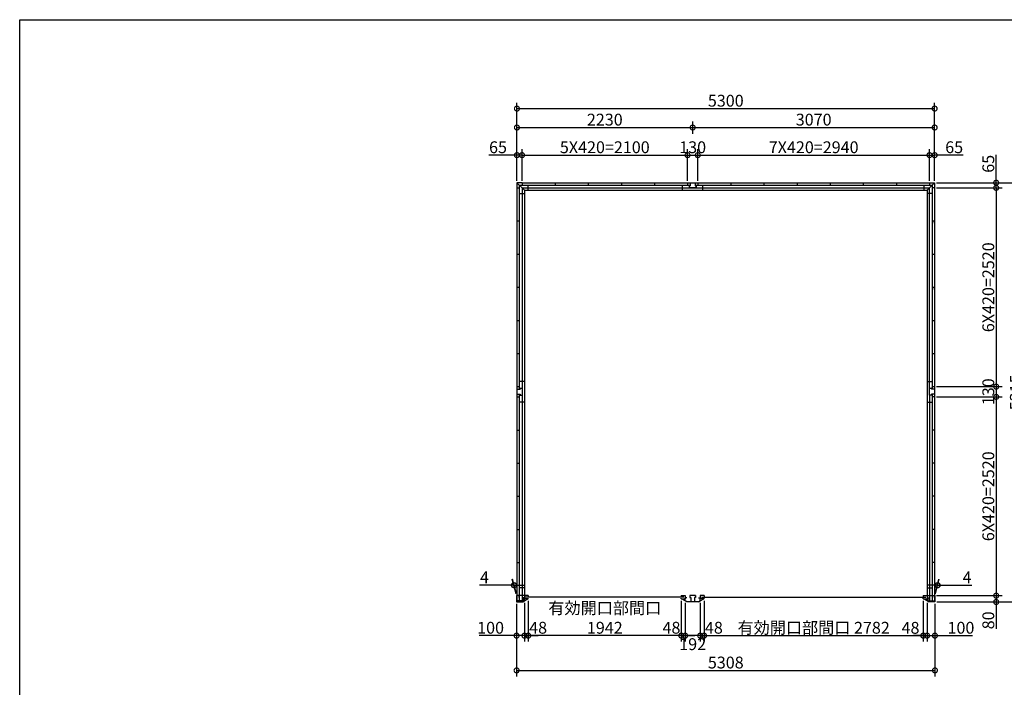
# Model space of a CAD drawing. Extents: x 225 to 20334, y 7 to 14162.
# Drawn here: x 225 to 12718, y 5698 to 14162 of the extents above; entities that cross this region are included whole.
import ezdxf

# ---------------------------------------------------------------- set-up
doc = ezdxf.new("R2010")
doc.units = 0
doc.header["$LTSCALE"] = 20
doc.header["$PDMODE"] = 3
doc.header["$PDSIZE"] = 2
doc.layers.get('0').update_dxf_attribs({"linetype": 'CONTINUOUS'})
doc.layers.get('DEFPOINTS').update_dxf_attribs({"linetype": 'CONTINUOUS'})
for name, color, linetype in [('仕様書枠', 230, 'CONTINUOUS'), ('寸法', 4, 'CONTINUOUS'), ('部品1', 7, 'CONTINUOUS')]:
    doc.layers.add(name, color=color, linetype=linetype)
doc.styles.add('STYLE1', font='isocp.shx', dxfattribs={"bigfont": 'bigfont.shx'})
doc.dimstyles.new('INABA_S50G', dxfattribs={"dimtxt": 150, "dimasz": 125, "dimexe": 75, "dimexo": 25, "dimgap": 25, "dimtad": 3, "dimdec": 1, "dimdsep": 46, "dimtxsty": 'STYLE1', "dimblk1": 'DOTSMALL', "dimblk2": 'DOTSMALL', "dimsah": 1, "dimcen": 0, "dimclrt": 7, "dimadec": 0, "dimazin": 0, "dimtfac": 1, "dimtdec": 4, "dimtix": 1, "dimtmove": 0, "dimatfit": 3, "dimldrblk": 'DOTSMALL', "dimfxl": 1, "dimtolj": 1, "dimtzin": 0, "dimarcsym": 0})

# ---------------------------------------------------------------- blocks, each defined once
blk = doc.blocks.new('_DOTSMALL')
at = {"color": 0, "linetype": 'ByBlock', "ltscale": 50, "const_width": 0.5}
blk.add_lwpolyline([(-0.0625, 0, 1), (0.0625, 0, 1)], format="xyb", close=True, dxfattribs=at)
blk = doc.blocks.new('*D1')
at = {"layer": 'DEFPOINTS', "color": 0, "ltscale": 50}
for p in [(8860, 6795), (8908, 6821), (8908, 6353)]:
    blk.add_point(p, dxfattribs=at)
at = {"layer": '寸法', "color": 0, "lineweight": -2, "ltscale": 50}
for p, q in [((8908, 6796), (8908, 6278)), ((8860, 6353), (8735, 6353)), ((8860, 6353), (8908, 6353)), ((8908, 6353), (9033, 6353))]:
    blk.add_line(p, q, dxfattribs=at)
at = {"layer": '寸法', "color": 0, "lineweight": -2, "ltscale": 50, "xscale": 125, "yscale": 125, "zscale": 125}
blk.add_blockref('_DOTSMALL', (8860, 6353), dxfattribs=at)
at = {"layer": '寸法', "color": 0, "lineweight": -2, "ltscale": 50, "xscale": 125, "yscale": 125, "zscale": 125, "rotation": 180}
blk.add_blockref('_DOTSMALL', (8908, 6353), dxfattribs=at)
at = {"layer": '寸法', "color": 7, "ltscale": 50, "insert": (9033, 6453), "char_height": 150, "attachment_point": 5, "style": 'STYLE1'}
blk.add_mtext('\\A1;48', dxfattribs=at)
blk = doc.blocks.new('*D2')
at = {"layer": 'DEFPOINTS', "color": 0, "ltscale": 50}
for p in [(11690, 6821), (11738, 6792), (11738, 6353)]:
    blk.add_point(p, dxfattribs=at)
at = {"layer": '寸法', "color": 0, "lineweight": -2, "ltscale": 50}
for p, q in [((11738, 6767), (11738, 6278)), ((11690, 6353), (11565, 6353)), ((11690, 6353), (11738, 6353)), ((11738, 6353), (11863, 6353))]:
    blk.add_line(p, q, dxfattribs=at)
at = {"layer": '寸法', "color": 0, "lineweight": -2, "ltscale": 50, "xscale": 125, "yscale": 125, "zscale": 125}
blk.add_blockref('_DOTSMALL', (11690, 6353), dxfattribs=at)
at = {"layer": '寸法', "color": 0, "lineweight": -2, "ltscale": 50, "xscale": 125, "yscale": 125, "zscale": 125, "rotation": 180}
blk.add_blockref('_DOTSMALL', (11738, 6353), dxfattribs=at)
at = {"layer": '寸法', "color": 7, "ltscale": 50, "insert": (11528, 6452), "char_height": 150, "attachment_point": 5, "style": 'STYLE1'}
blk.add_mtext('\\A1;48', dxfattribs=at)
blk = doc.blocks.new('*D3')
at = {"layer": 'DEFPOINTS', "color": 0, "ltscale": 50}
for p in [(8908, 6821), (11690, 6821), (11690, 6353)]:
    blk.add_point(p, dxfattribs=at)
at = {"layer": '寸法', "color": 0, "lineweight": -2, "ltscale": 50}
for p, q in [((8908, 6796), (8908, 6278)), ((11690, 6796), (11690, 6278)), ((8908, 6353), (11690, 6353))]:
    blk.add_line(p, q, dxfattribs=at)
at = {"layer": '寸法', "color": 0, "lineweight": -2, "ltscale": 50, "xscale": 125, "yscale": 125, "zscale": 125, "rotation": 180}
blk.add_blockref('_DOTSMALL', (8908, 6353), dxfattribs=at)
at = {"layer": '寸法', "color": 0, "lineweight": -2, "ltscale": 50, "xscale": 125, "yscale": 125, "zscale": 125}
blk.add_blockref('_DOTSMALL', (11690, 6353), dxfattribs=at)
at = {"layer": '寸法', "color": 7, "ltscale": 50, "insert": (10299, 6453), "char_height": 150, "attachment_point": 5, "style": 'STYLE1'}
blk.add_mtext('\\A1;有効開口部間口 2782', dxfattribs=at)
blk = doc.blocks.new('*D4')
at = {"layer": 'DEFPOINTS', "color": 0, "ltscale": 50}
for p in [(11834, 9380), (11838, 6860), (12615, 6860)]:
    blk.add_point(p, dxfattribs=at)
at = {"layer": '寸法', "color": 0, "lineweight": -2, "ltscale": 50}
for p, q in [((12615, 9380), (12615, 6860)), ((11863, 6860), (12690, 6860))]:
    blk.add_line(p, q, dxfattribs=at)
at = {"layer": '寸法', "color": 0, "lineweight": -2, "ltscale": 50, "xscale": 125, "yscale": 125, "zscale": 125}
for p, rotation in [((12615, 9380), 90), ((12615, 6860), 270)]:
    blk.add_blockref('_DOTSMALL', p, dxfattribs=dict(at, rotation=rotation))
at = {"layer": '寸法', "color": 7, "ltscale": 50, "insert": (12515, 8120), "char_height": 150, "attachment_point": 5, "rotation": 90, "style": 'STYLE1'}
blk.add_mtext('\\A1;6X420=2520', dxfattribs=at)
blk = doc.blocks.new('*D5')
at = {"layer": 'DEFPOINTS', "color": 0, "ltscale": 50}
for p in [(11738, 6792), (11838, 6780), (11838, 6353)]:
    blk.add_point(p, dxfattribs=at)
at = {"layer": '寸法', "color": 0, "lineweight": -2, "ltscale": 50}
for p, q in [((11738, 6767), (11738, 6278)), ((11838, 6755), (11838, 6278)), ((11738, 6353), (11838, 6353)), ((11838, 6353), (12313, 6353))]:
    blk.add_line(p, q, dxfattribs=at)
at = {"layer": '寸法', "color": 0, "lineweight": -2, "ltscale": 50, "xscale": 125, "yscale": 125, "zscale": 125, "rotation": 180}
blk.add_blockref('_DOTSMALL', (11738, 6353), dxfattribs=at)
at = {"layer": '寸法', "color": 0, "lineweight": -2, "ltscale": 50, "xscale": 125, "yscale": 125, "zscale": 125}
blk.add_blockref('_DOTSMALL', (11838, 6353), dxfattribs=at)
at = {"layer": '寸法', "color": 7, "ltscale": 50, "insert": (12168, 6453), "char_height": 150, "attachment_point": 5, "style": 'STYLE1'}
blk.add_mtext('\\A1;100', dxfattribs=at)
blk = doc.blocks.new('*D6')
at = {"layer": 'DEFPOINTS', "color": 0, "ltscale": 50}
for p in [(11834, 6860), (11838, 6780), (12615, 6780)]:
    blk.add_point(p, dxfattribs=at)
at = {"layer": '寸法', "color": 0, "lineweight": -2, "ltscale": 50}
for p, q in [((11859, 6860), (12690, 6860)), ((11863, 6780), (12690, 6780)), ((12615, 6860), (12615, 6780)), ((12615, 6780), (12615, 6440))]:
    blk.add_line(p, q, dxfattribs=at)
at = {"layer": '寸法', "color": 0, "lineweight": -2, "ltscale": 50, "xscale": 125, "yscale": 125, "zscale": 125}
for p, rotation in [((12615, 6860), 90), ((12615, 6780), 270)]:
    blk.add_blockref('_DOTSMALL', p, dxfattribs=dict(at, rotation=rotation))
at = {"layer": '寸法', "color": 7, "ltscale": 50, "insert": (12515, 6547), "char_height": 150, "attachment_point": 5, "rotation": 90, "style": 'STYLE1'}
blk.add_mtext('\\A1;80', dxfattribs=at)
blk = doc.blocks.new('*D7')
at = {"layer": 'DEFPOINTS', "color": 0, "ltscale": 50}
for p in [(11834, 9510), (11834, 9380), (12615, 9380)]:
    blk.add_point(p, dxfattribs=at)
at = {"layer": '寸法', "color": 0, "lineweight": -2, "ltscale": 50}
for p, q in [((12615, 9510), (12615, 9380)), ((11859, 9380), (12690, 9380))]:
    blk.add_line(p, q, dxfattribs=at)
at = {"layer": '寸法', "color": 0, "lineweight": -2, "ltscale": 50, "xscale": 125, "yscale": 125, "zscale": 125}
for p, rotation in [((12615, 9510), 90), ((12615, 9380), 270)]:
    blk.add_blockref('_DOTSMALL', p, dxfattribs=dict(at, rotation=rotation))
at = {"layer": '寸法', "color": 7, "ltscale": 50, "insert": (12515, 9445), "char_height": 150, "attachment_point": 5, "rotation": 90, "style": 'STYLE1'}
blk.add_mtext('\\A1;130', dxfattribs=at)
blk = doc.blocks.new('*D8')
at = {"layer": 'DEFPOINTS', "color": 0, "ltscale": 50}
for p in [(11834, 12030), (11834, 9510), (12615, 9510)]:
    blk.add_point(p, dxfattribs=at)
at = {"layer": '寸法', "color": 0, "lineweight": -2, "ltscale": 50}
for p, q in [((12615, 12030), (12615, 9510)), ((11859, 9510), (12690, 9510))]:
    blk.add_line(p, q, dxfattribs=at)
at = {"layer": '寸法', "color": 0, "lineweight": -2, "ltscale": 50, "xscale": 125, "yscale": 125, "zscale": 125}
for p, rotation in [((12615, 12030), 90), ((12615, 9510), 270)]:
    blk.add_blockref('_DOTSMALL', p, dxfattribs=dict(at, rotation=rotation))
at = {"layer": '寸法', "color": 7, "ltscale": 50, "insert": (12515, 10770), "char_height": 150, "attachment_point": 5, "rotation": 90, "style": 'STYLE1'}
blk.add_mtext('\\A1;6X420=2520', dxfattribs=at)
blk = doc.blocks.new('*D9')
at = {"layer": 'DEFPOINTS', "color": 0, "ltscale": 50}
for p in [(11834, 12095), (11834, 12030), (12615, 12030)]:
    blk.add_point(p, dxfattribs=at)
at = {"layer": '寸法', "color": 0, "lineweight": -2, "ltscale": 50}
for p, q in [((12615, 12095), (12615, 12450)), ((11859, 12095), (12690, 12095)), ((11859, 12030), (12690, 12030)), ((12615, 12030), (12615, 12095))]:
    blk.add_line(p, q, dxfattribs=at)
at = {"layer": '寸法', "color": 0, "lineweight": -2, "ltscale": 50, "xscale": 125, "yscale": 125, "zscale": 125}
for p, rotation in [((12615, 12095), 90), ((12615, 12030), 270)]:
    blk.add_blockref('_DOTSMALL', p, dxfattribs=dict(at, rotation=rotation))
at = {"layer": '寸法', "color": 7, "ltscale": 50, "insert": (12515, 12335), "char_height": 150, "attachment_point": 5, "rotation": 90, "style": 'STYLE1'}
blk.add_mtext('\\A1;65', dxfattribs=at)
blk = doc.blocks.new('*D10')
at = {"layer": 'DEFPOINTS', "color": 0, "ltscale": 50}
for p in [(11834, 12095), (11838, 6780), (12965, 6780)]:
    blk.add_point(p, dxfattribs=at)
at = {"layer": '寸法', "color": 0, "lineweight": -2, "ltscale": 50}
for p, q in [((11859, 12095), (13040, 12095)), ((12965, 12095), (12965, 6780)), ((11863, 6780), (13040, 6780))]:
    blk.add_line(p, q, dxfattribs=at)
at = {"layer": '寸法', "color": 0, "lineweight": -2, "ltscale": 50, "xscale": 125, "yscale": 125, "zscale": 125}
for p, rotation in [((12965, 12095), 90), ((12965, 6780), 270)]:
    blk.add_blockref('_DOTSMALL', p, dxfattribs=dict(at, rotation=rotation))
at = {"layer": '寸法', "color": 7, "ltscale": 50, "insert": (12865, 9437), "char_height": 150, "attachment_point": 5, "rotation": 90, "style": 'STYLE1'}
blk.add_mtext('\\A1;5315', dxfattribs=at)
blk = doc.blocks.new('*D11')
at = {"layer": 'DEFPOINTS', "color": 0, "ltscale": 50}
for p in [(6530, 6780), (6630, 6792), (6630, 6353)]:
    blk.add_point(p, dxfattribs=at)
at = {"layer": '寸法', "color": 0, "lineweight": -2, "ltscale": 50}
for p, q in [((6530, 6755), (6530, 6278)), ((6630, 6767), (6630, 6278)), ((6530, 6353), (6055, 6353)), ((6630, 6353), (6530, 6353))]:
    blk.add_line(p, q, dxfattribs=at)
at = {"layer": '寸法', "color": 0, "lineweight": -2, "ltscale": 50, "xscale": 125, "yscale": 125, "zscale": 125, "rotation": 180}
blk.add_blockref('_DOTSMALL', (6530, 6353), dxfattribs=at)
at = {"layer": '寸法', "color": 0, "lineweight": -2, "ltscale": 50, "xscale": 125, "yscale": 125, "zscale": 125}
blk.add_blockref('_DOTSMALL', (6630, 6353), dxfattribs=at)
at = {"layer": '寸法', "color": 7, "ltscale": 50, "insert": (6200, 6453), "char_height": 150, "attachment_point": 5, "style": 'STYLE1'}
blk.add_mtext('\\A1;100', dxfattribs=at)
blk = doc.blocks.new('*D12')
at = {"layer": 'DEFPOINTS', "color": 0, "ltscale": 50}
for p in [(6530, 6780), (11838, 6780), (11838, 5912)]:
    blk.add_point(p, dxfattribs=at)
at = {"layer": '寸法', "color": 0, "lineweight": -2, "ltscale": 50}
for p, q in [((6530, 6755), (6530, 5837)), ((11838, 6755), (11838, 5837)), ((6530, 5912), (11838, 5912))]:
    blk.add_line(p, q, dxfattribs=at)
at = {"layer": '寸法', "color": 0, "lineweight": -2, "ltscale": 50, "xscale": 125, "yscale": 125, "zscale": 125, "rotation": 180}
blk.add_blockref('_DOTSMALL', (6530, 5912), dxfattribs=at)
at = {"layer": '寸法', "color": 0, "lineweight": -2, "ltscale": 50, "xscale": 125, "yscale": 125, "zscale": 125}
blk.add_blockref('_DOTSMALL', (11838, 5912), dxfattribs=at)
at = {"layer": '寸法', "color": 7, "ltscale": 50, "insert": (9184, 6012), "char_height": 150, "attachment_point": 5, "style": 'STYLE1'}
blk.add_mtext('\\A1;5308', dxfattribs=at)
blk = doc.blocks.new('*D13')
at = {"layer": 'DEFPOINTS', "color": 0, "ltscale": 50}
for p in [(11834, 13035), (6534, 12520), (11834, 12520)]:
    blk.add_point(p, dxfattribs=at)
at = {"layer": '寸法', "color": 0, "lineweight": -2, "ltscale": 50}
for p, q in [((6534, 12545), (6534, 13110)), ((6534, 13035), (11834, 13035)), ((11834, 12545), (11834, 13110))]:
    blk.add_line(p, q, dxfattribs=at)
at = {"layer": '寸法', "color": 0, "lineweight": -2, "ltscale": 50, "xscale": 125, "yscale": 125, "zscale": 125, "rotation": 180}
blk.add_blockref('_DOTSMALL', (6534, 13035), dxfattribs=at)
at = {"layer": '寸法', "color": 0, "lineweight": -2, "ltscale": 50, "xscale": 125, "yscale": 125, "zscale": 125}
blk.add_blockref('_DOTSMALL', (11834, 13035), dxfattribs=at)
at = {"layer": '寸法', "color": 7, "ltscale": 50, "insert": (9184, 13135), "char_height": 150, "attachment_point": 5, "style": 'STYLE1'}
blk.add_mtext('\\A1;5300', dxfattribs=at)
blk = doc.blocks.new('*D14')
at = {"layer": 'DEFPOINTS', "color": 0, "ltscale": 50}
for p in [(11769, 12445), (8829, 12095), (11769, 12095)]:
    blk.add_point(p, dxfattribs=at)
at = {"layer": '寸法', "color": 0, "lineweight": -2, "ltscale": 50}
for p, q in [((11769, 12120), (11769, 12520)), ((8829, 12445), (11769, 12445))]:
    blk.add_line(p, q, dxfattribs=at)
at = {"layer": '寸法', "color": 0, "lineweight": -2, "ltscale": 50, "xscale": 125, "yscale": 125, "zscale": 125, "rotation": 180}
blk.add_blockref('_DOTSMALL', (8829, 12445), dxfattribs=at)
at = {"layer": '寸法', "color": 0, "lineweight": -2, "ltscale": 50, "xscale": 125, "yscale": 125, "zscale": 125}
blk.add_blockref('_DOTSMALL', (11769, 12445), dxfattribs=at)
at = {"layer": '寸法', "color": 7, "ltscale": 50, "insert": (10299, 12545), "char_height": 150, "attachment_point": 5, "style": 'STYLE1'}
blk.add_mtext('\\A1;7X420=2940', dxfattribs=at)
blk = doc.blocks.new('*D15')
at = {"layer": 'DEFPOINTS', "color": 0, "ltscale": 50}
for p in [(11834, 12795), (8764, 12690), (11834, 12095)]:
    blk.add_point(p, dxfattribs=at)
at = {"layer": '寸法', "color": 0, "lineweight": -2, "ltscale": 50}
for p, q in [((8764, 12715), (8764, 12870)), ((11834, 12120), (11834, 12870)), ((8764, 12795), (11834, 12795))]:
    blk.add_line(p, q, dxfattribs=at)
at = {"layer": '寸法', "color": 0, "lineweight": -2, "ltscale": 50, "xscale": 125, "yscale": 125, "zscale": 125, "rotation": 180}
blk.add_blockref('_DOTSMALL', (8764, 12795), dxfattribs=at)
at = {"layer": '寸法', "color": 0, "lineweight": -2, "ltscale": 50, "xscale": 125, "yscale": 125, "zscale": 125}
blk.add_blockref('_DOTSMALL', (11834, 12795), dxfattribs=at)
at = {"layer": '寸法', "color": 7, "ltscale": 50, "insert": (10299, 12895), "char_height": 150, "attachment_point": 5, "style": 'STYLE1'}
blk.add_mtext('\\A1;3070', dxfattribs=at)
blk = doc.blocks.new('*D16')
at = {"layer": 'DEFPOINTS', "color": 0, "ltscale": 50}
for p in [(6599, 12445), (6534, 12095), (6599, 12095)]:
    blk.add_point(p, dxfattribs=at)
at = {"layer": '寸法', "color": 0, "lineweight": -2, "ltscale": 50}
for p, q in [((6534, 12120), (6534, 12520)), ((6599, 12120), (6599, 12520)), ((6534, 12445), (6179, 12445)), ((6599, 12445), (6534, 12445))]:
    blk.add_line(p, q, dxfattribs=at)
at = {"layer": '寸法', "color": 0, "lineweight": -2, "ltscale": 50, "xscale": 125, "yscale": 125, "zscale": 125, "rotation": 180}
blk.add_blockref('_DOTSMALL', (6534, 12445), dxfattribs=at)
at = {"layer": '寸法', "color": 0, "lineweight": -2, "ltscale": 50, "xscale": 125, "yscale": 125, "zscale": 125}
blk.add_blockref('_DOTSMALL', (6599, 12445), dxfattribs=at)
at = {"layer": '寸法', "color": 7, "ltscale": 50, "insert": (6294, 12545), "char_height": 150, "attachment_point": 5, "style": 'STYLE1'}
blk.add_mtext('\\A1;65', dxfattribs=at)
blk = doc.blocks.new('*D17')
at = {"layer": 'DEFPOINTS', "color": 0, "ltscale": 50}
for p in [(11834, 12445), (11769, 12095), (11834, 12095)]:
    blk.add_point(p, dxfattribs=at)
at = {"layer": '寸法', "color": 0, "lineweight": -2, "ltscale": 50}
for p, q in [((11834, 12120), (11834, 12520)), ((11769, 12445), (11834, 12445)), ((12197, 12445), (11834, 12445))]:
    blk.add_line(p, q, dxfattribs=at)
at = {"layer": '寸法', "color": 0, "lineweight": -2, "ltscale": 50, "xscale": 125, "yscale": 125, "zscale": 125, "rotation": 180}
blk.add_blockref('_DOTSMALL', (11769, 12445), dxfattribs=at)
at = {"layer": '寸法', "color": 0, "lineweight": -2, "ltscale": 50, "xscale": 125, "yscale": 125, "zscale": 125}
blk.add_blockref('_DOTSMALL', (11834, 12445), dxfattribs=at)
at = {"layer": '寸法', "color": 7, "ltscale": 50, "insert": (12082, 12545), "char_height": 150, "attachment_point": 5, "style": 'STYLE1'}
blk.add_mtext('\\A1;65', dxfattribs=at)
blk = doc.blocks.new('*D18')
at = {"layer": 'DEFPOINTS', "color": 0, "ltscale": 50}
for p in [(11873, 6992), (11834, 6860), (11838, 6860)]:
    blk.add_point(p, dxfattribs=at)
at = {"layer": '寸法', "color": 0, "lineweight": -2, "ltscale": 50}
for p, q in [((11841, 6885), (11889, 7067)), ((11845, 6885), (11893, 7067)), ((11869, 6992), (11744, 6992)), ((11869, 6992), (11873, 6992)), ((11873, 6992), (12308, 6992))]:
    blk.add_line(p, q, dxfattribs=at)
at = {"layer": '寸法', "color": 0, "lineweight": -2, "ltscale": 50, "xscale": 125, "yscale": 125, "zscale": 125}
blk.add_blockref('_DOTSMALL', (11869, 6992), dxfattribs=at)
at = {"layer": '寸法', "color": 0, "lineweight": -2, "ltscale": 50, "xscale": 125, "yscale": 125, "zscale": 125, "rotation": 180}
blk.add_blockref('_DOTSMALL', (11873, 6992), dxfattribs=at)
at = {"layer": '寸法', "color": 7, "ltscale": 50, "insert": (12246, 7092), "char_height": 150, "attachment_point": 5, "style": 'STYLE1'}
blk.add_mtext('\\A1;4', dxfattribs=at)
blk = doc.blocks.new('*D19')
at = {"layer": 'DEFPOINTS', "color": 0, "ltscale": 50}
for p in [(6495, 6992), (6530, 6860), (6534, 6860)]:
    blk.add_point(p, dxfattribs=at)
at = {"layer": '寸法', "color": 0, "lineweight": -2, "ltscale": 50}
for p, q in [((6523, 6885), (6475, 7067)), ((6527, 6885), (6479, 7067)), ((6495, 6992), (6060, 6992)), ((6499, 6992), (6495, 6992)), ((6499, 6992), (6624, 6992))]:
    blk.add_line(p, q, dxfattribs=at)
at = {"layer": '寸法', "color": 0, "lineweight": -2, "ltscale": 50, "xscale": 125, "yscale": 125, "zscale": 125}
blk.add_blockref('_DOTSMALL', (6495, 6992), dxfattribs=at)
at = {"layer": '寸法', "color": 0, "lineweight": -2, "ltscale": 50, "xscale": 125, "yscale": 125, "zscale": 125, "rotation": 180}
blk.add_blockref('_DOTSMALL', (6499, 6992), dxfattribs=at)
at = {"layer": '寸法', "color": 7, "ltscale": 50, "insert": (6122, 7092), "char_height": 150, "attachment_point": 5, "style": 'STYLE1'}
blk.add_mtext('\\A1;4', dxfattribs=at)
blk = doc.blocks.new('*D26')
at = {"layer": 'DEFPOINTS', "color": 0, "ltscale": 50}
for p in [(8699, 12445), (6599, 12095), (8699, 12095)]:
    blk.add_point(p, dxfattribs=at)
at = {"layer": '寸法', "color": 0, "lineweight": -2, "ltscale": 50}
for p, q in [((8699, 12120), (8699, 12520)), ((6599, 12445), (8699, 12445))]:
    blk.add_line(p, q, dxfattribs=at)
at = {"layer": '寸法', "color": 0, "lineweight": -2, "ltscale": 50, "xscale": 125, "yscale": 125, "zscale": 125, "rotation": 180}
blk.add_blockref('_DOTSMALL', (6599, 12445), dxfattribs=at)
at = {"layer": '寸法', "color": 0, "lineweight": -2, "ltscale": 50, "xscale": 125, "yscale": 125, "zscale": 125}
blk.add_blockref('_DOTSMALL', (8699, 12445), dxfattribs=at)
at = {"layer": '寸法', "color": 7, "ltscale": 50, "insert": (7649, 12545), "char_height": 150, "attachment_point": 5, "style": 'STYLE1'}
blk.add_mtext('\\A1;5X420=2100', dxfattribs=at)
blk = doc.blocks.new('*D27')
at = {"layer": 'DEFPOINTS', "color": 0, "ltscale": 50}
for p in [(8764, 12795), (8764, 12690), (6534, 12095)]:
    blk.add_point(p, dxfattribs=at)
at = {"layer": '寸法', "color": 0, "lineweight": -2, "ltscale": 50}
for p, q in [((6534, 12120), (6534, 12870)), ((8764, 12715), (8764, 12870)), ((6534, 12795), (8764, 12795))]:
    blk.add_line(p, q, dxfattribs=at)
at = {"layer": '寸法', "color": 0, "lineweight": -2, "ltscale": 50, "xscale": 125, "yscale": 125, "zscale": 125, "rotation": 180}
blk.add_blockref('_DOTSMALL', (6534, 12795), dxfattribs=at)
at = {"layer": '寸法', "color": 0, "lineweight": -2, "ltscale": 50, "xscale": 125, "yscale": 125, "zscale": 125}
blk.add_blockref('_DOTSMALL', (8764, 12795), dxfattribs=at)
at = {"layer": '寸法', "color": 7, "ltscale": 50, "insert": (7649, 12895), "char_height": 150, "attachment_point": 5, "style": 'STYLE1'}
blk.add_mtext('\\A1;2230', dxfattribs=at)
blk = doc.blocks.new('*D25')
at = {"layer": 'DEFPOINTS', "color": 0, "ltscale": 50}
for p in [(8829, 12445), (8699, 12095), (8829, 12095)]:
    blk.add_point(p, dxfattribs=at)
at = {"layer": '寸法', "color": 0, "lineweight": -2, "ltscale": 50}
for p, q in [((8699, 12120), (8699, 12520)), ((8829, 12120), (8829, 12520)), ((8699, 12445), (8829, 12445))]:
    blk.add_line(p, q, dxfattribs=at)
at = {"layer": '寸法', "color": 0, "lineweight": -2, "ltscale": 50, "xscale": 125, "yscale": 125, "zscale": 125, "rotation": 180}
blk.add_blockref('_DOTSMALL', (8699, 12445), dxfattribs=at)
at = {"layer": '寸法', "color": 0, "lineweight": -2, "ltscale": 50, "xscale": 125, "yscale": 125, "zscale": 125}
blk.add_blockref('_DOTSMALL', (8829, 12445), dxfattribs=at)
at = {"layer": '寸法', "color": 7, "ltscale": 50, "insert": (8764, 12545), "char_height": 150, "attachment_point": 5, "style": 'STYLE1'}
blk.add_mtext('\\A1;130', dxfattribs=at)
blk = doc.blocks.new('*D28')
at = {"layer": 'DEFPOINTS', "color": 0, "ltscale": 50}
for p in [(6630, 6795), (6678, 6821), (6678, 6353)]:
    blk.add_point(p, dxfattribs=at)
at = {"layer": '寸法', "color": 0, "lineweight": -2, "ltscale": 50}
for p, q in [((6678, 6796), (6678, 6278)), ((6630, 6353), (6505, 6353)), ((6630, 6353), (6678, 6353)), ((6678, 6353), (6803, 6353))]:
    blk.add_line(p, q, dxfattribs=at)
at = {"layer": '寸法', "color": 0, "lineweight": -2, "ltscale": 50, "xscale": 125, "yscale": 125, "zscale": 125}
blk.add_blockref('_DOTSMALL', (6630, 6353), dxfattribs=at)
at = {"layer": '寸法', "color": 0, "lineweight": -2, "ltscale": 50, "xscale": 125, "yscale": 125, "zscale": 125, "rotation": 180}
blk.add_blockref('_DOTSMALL', (6678, 6353), dxfattribs=at)
at = {"layer": '寸法', "color": 7, "ltscale": 50, "insert": (6803, 6453), "char_height": 150, "attachment_point": 5, "style": 'STYLE1'}
blk.add_mtext('\\A1;48', dxfattribs=at)
blk = doc.blocks.new('*D31')
at = {"layer": 'DEFPOINTS', "color": 0, "ltscale": 50}
for p in [(8668, 6792), (8860, 6792), (8668, 6353)]:
    blk.add_point(p, dxfattribs=at)
at = {"layer": '寸法', "color": 0, "lineweight": -2, "ltscale": 50}
for p, q in [((8668, 6767), (8668, 6278)), ((8860, 6767), (8860, 6278)), ((8860, 6353), (8668, 6353))]:
    blk.add_line(p, q, dxfattribs=at)
at = {"layer": '寸法', "color": 0, "lineweight": -2, "ltscale": 50, "xscale": 125, "yscale": 125, "zscale": 125, "rotation": 180}
blk.add_blockref('_DOTSMALL', (8668, 6353), dxfattribs=at)
at = {"layer": '寸法', "color": 0, "lineweight": -2, "ltscale": 50, "xscale": 125, "yscale": 125, "zscale": 125}
blk.add_blockref('_DOTSMALL', (8860, 6353), dxfattribs=at)
at = {"layer": '寸法', "color": 7, "ltscale": 50, "insert": (8764, 6245), "char_height": 150, "attachment_point": 5, "style": 'STYLE1'}
blk.add_mtext('\\A1;192', dxfattribs=at)
blk = doc.blocks.new('*D30')
at = {"layer": 'DEFPOINTS', "color": 0, "ltscale": 50}
for p in [(8620, 6821), (8668, 6792), (8620, 6353)]:
    blk.add_point(p, dxfattribs=at)
at = {"layer": '寸法', "color": 0, "lineweight": -2, "ltscale": 50}
for p, q in [((8620, 6796), (8620, 6278)), ((8620, 6353), (8495, 6353)), ((8668, 6353), (8620, 6353)), ((8668, 6353), (8793, 6353))]:
    blk.add_line(p, q, dxfattribs=at)
at = {"layer": '寸法', "color": 0, "lineweight": -2, "ltscale": 50, "xscale": 125, "yscale": 125, "zscale": 125}
blk.add_blockref('_DOTSMALL', (8620, 6353), dxfattribs=at)
at = {"layer": '寸法', "color": 0, "lineweight": -2, "ltscale": 50, "xscale": 125, "yscale": 125, "zscale": 125, "rotation": 180}
blk.add_blockref('_DOTSMALL', (8668, 6353), dxfattribs=at)
at = {"layer": '寸法', "color": 7, "ltscale": 50, "insert": (8495, 6453), "char_height": 150, "attachment_point": 5, "style": 'STYLE1'}
blk.add_mtext('\\A1;48', dxfattribs=at)
blk = doc.blocks.new('*D29')
at = {"layer": 'DEFPOINTS', "color": 0, "ltscale": 50}
for p in [(6678, 6821), (8620, 6821), (6678, 6353)]:
    blk.add_point(p, dxfattribs=at)
at = {"layer": '寸法', "color": 0, "lineweight": -2, "ltscale": 50}
for p, q in [((6678, 6796), (6678, 6278)), ((8620, 6796), (8620, 6278)), ((8620, 6353), (6678, 6353))]:
    blk.add_line(p, q, dxfattribs=at)
at = {"layer": '寸法', "color": 0, "lineweight": -2, "ltscale": 50, "xscale": 125, "yscale": 125, "zscale": 125, "rotation": 180}
blk.add_blockref('_DOTSMALL', (6678, 6353), dxfattribs=at)
at = {"layer": '寸法', "color": 0, "lineweight": -2, "ltscale": 50, "xscale": 125, "yscale": 125, "zscale": 125}
blk.add_blockref('_DOTSMALL', (8620, 6353), dxfattribs=at)
at = {"layer": '寸法', "color": 7, "ltscale": 50, "insert": (7649, 6578), "char_height": 150, "attachment_point": 5, "style": 'STYLE1'}
blk.add_mtext('\\A1;有効開口部間口\\P1942', dxfattribs=at)

msp = doc.modelspace()

# ---------------------------------------------------------------- linework, layer by layer
at = {"layer": '仕様書枠', "ltscale": 50}
for p, q in [((225, 14162), (20334, 14162)), ((225, 280), (225, 14162))]:
    msp.add_line(p, q, dxfattribs=at)
at = {"layer": '部品1', "ltscale": 50}
for p, q in [((6534, 12095), (6534, 12030)), ((6599, 12095), (6534, 12095)), ((6534, 12095), (6629, 12000)), ((6534, 12030), (6534, 9510)), ((6534, 12030), (6563.5, 12030)), ((6534, 12030), (6563.5, 12030)), ((6563.5, 12065.5), (6563.5, 9477)), ((6563.5, 12065.5), (8732, 12065.5)), ((6599, 12095), (6599, 12065.5)), ((6599, 12095), (11769, 12095)), ((6599, 12030), (6599, 9490)), ((6599, 12030), (6599, 9490)), ((6599, 12030), (11769, 12030)), ((6629, 12000), (6629, 6833.5)), ((6629, 12000), (11739, 12000)), ((6670.5, 12065.5), (6670.5, 12000)), ((7019, 12095), (7019, 12065.5)), ((7439, 12095), (7439, 12065.5)), ((7859, 12095), (7859, 12065.5)), ((8279, 12095), (8279, 12065.5)), ((8634, 12000), (8634, 12065.5)), ((8699, 12095), (8699, 12065.5)), ((8719, 12065.5), (8719, 12055)), ((8719, 12055), (8732, 12055)), ((8719, 12055), (8719, 12030)), ((8809, 12030), (8719, 12030)), ((8732, 12095), (8732, 12055)), ((8796, 12095), (8796, 12055)), ((8796, 12065.5), (11804.5, 12065.5)), ((8796, 12055), (8809, 12055)), ((8809, 12065.5), (8809, 12055)), ((8809, 12055), (8809, 12030)), ((8829, 12095), (8829, 12065.5)), ((8894, 12000), (8894, 12065.5)), ((9249, 12095), (9249, 12065.5)), ((9669, 12095), (9669, 12065.5)), ((10089, 12095), (10089, 12065.5)), ((10509, 12095), (10509, 12065.5)), ((10929, 12095), (10929, 12065.5)), ((11349, 12095), (11349, 12065.5)), ((11697.5, 12065.5), (11697.5, 12000)), ((11834, 12095), (11739, 12000)), ((11739, 12000), (11739, 6833.5)), ((11769, 12095), (11834, 12095)), ((11769, 12095), (11769, 12065.5)), ((11769, 9490), (11769, 12030)), ((11804.5, 12065.5), (11804.5, 9477)), ((11834, 12030), (11804.5, 12030)), ((11834, 12030), (11804.5, 12030)), ((11834, 12095), (11834, 12030)), ((11834, 12030), (11834, 9510)), ((6563.5, 11958.5), (6629, 11958.5)), ((11804.5, 11958.5), (11739, 11958.5)), ((6534, 11610), (6563.5, 11610)), ((6534, 11610), (6563.5, 11610)), ((11804.5, 11610), (11834, 11610)), ((11834, 11583), (11834, 11610)), ((6534, 11190), (6563.5, 11190)), ((11804.5, 11190), (11834, 11190)), ((6534, 10770), (6563.5, 10770)), ((6534, 10770), (6563.5, 10770)), ((11804.5, 10770), (11834, 10770)), ((11834, 10743), (11834, 10770)), ((6534, 10350), (6563.5, 10350)), ((11804.5, 10350), (11834, 10350)), ((6534, 9930), (6563.5, 9930)), ((11804.5, 9930), (11834, 9930)), ((6534, 9510), (6563.5, 9510)), ((6534, 9510), (6534, 9380)), ((6629, 9575), (6563.5, 9575)), ((11739, 9575), (11804.5, 9575)), ((11804.5, 9510), (11834, 9510)), ((11834, 9510), (11834, 9380)), ((6534, 9477), (6574, 9477)), ((6534, 9413), (6574, 9413)), ((6534, 9380), (6563.5, 9380)), ((6534, 9380), (6534, 6795.5)), ((6563.5, 9490), (6574, 9490)), ((6563.5, 9413), (6563.5, 6795.5)), ((6563.5, 9400), (6574, 9400)), ((6574, 9490), (6599, 9490)), ((6574, 9490), (6574, 9477)), ((6574, 9413), (6574, 9400)), ((6574, 9400), (6599, 9400)), ((6599, 9490), (6599, 9400)), ((6599, 9400), (6599, 6860)), ((6599, 9400), (6599, 6795.5)), ((11769, 9490), (11794, 9490)), ((11769, 9400), (11769, 9490)), ((11769, 9400), (11769, 8975)), ((11769, 9400), (11769, 8975)), ((11794, 9400), (11769, 9400)), ((11769, 9400), (11769, 6860)), ((11769, 9400), (11769, 6795.5)), ((11794, 9490), (11794, 9477)), ((11804.5, 9490), (11794, 9490)), ((11834, 9477), (11794, 9477)), ((11794, 9413), (11794, 9400)), ((11834, 9413), (11794, 9413)), ((11804.5, 9400), (11794, 9400)), ((11804.5, 9413), (11804.5, 6795.5)), ((11834, 9380), (11804.5, 9380)), ((11834, 9380), (11834, 6795.5)), ((6629, 9315), (6563.5, 9315)), ((11739, 9315), (11804.5, 9315)), ((6534, 8960), (6563.5, 8960)), ((11834, 8960), (11804.5, 8960)), ((6534, 8540), (6563.5, 8540)), ((11834, 8540), (11804.5, 8540)), ((6534, 8120), (6563.5, 8120)), ((11834, 8120), (11804.5, 8120)), ((6534, 7700), (6563.5, 7700)), ((11834, 7700), (11804.5, 7700)), ((6534, 7280), (6563.5, 7280)), ((11834, 7280), (11804.5, 7280)), ((6629, 6958.5), (6563.5, 6958.5)), ((11739, 6958.5), (11804.5, 6958.5)), ((6560, 6860), (6530, 6860)), ((6530, 6860), (6530, 6780)), ((6619.5, 6795.5), (6530, 6795.5)), ((6530, 6780), (6610, 6780)), ((6560, 6860), (6560, 6838)), ((6629, 6863.5), (6563.5, 6863.5)), ((6630, 6831), (6607, 6831)), ((6610, 6780), (6630, 6792.5)), ((6619.5, 6833.5), (6619.5, 6795.5)), ((6629, 6833.5), (6619.5, 6833.5)), ((6629.9, 6860), (6629.9, 6821)), ((6630, 6831), (6630, 6792.5)), ((6678, 6860), (6678, 6851)), ((6678, 6821), (6678, 6830)), ((8620, 6860), (8620, 6851)), ((8620, 6821), (8620, 6830)), ((8668, 6860), (8668, 6821)), ((8860, 6860), (8860, 6821)), ((8908, 6860), (8908, 6851)), ((8908, 6821), (8908, 6830)), ((11690, 6860), (11690, 6851)), ((11690, 6821), (11690, 6830)), ((11738, 6860), (11738, 6821)), ((11738, 6831), (11761, 6831)), ((11738, 6831), (11738, 6792.5)), ((11758, 6780), (11738, 6792.5)), ((11739, 6863.5), (11804.5, 6863.5)), ((11739, 6833.5), (11748.5, 6833.5)), ((11748.5, 6833.5), (11748.5, 6795.5)), ((11748.5, 6795.5), (11838, 6795.5)), ((11838, 6780), (11758, 6780)), ((11808, 6860), (11808, 6838)), ((11808, 6860), (11838, 6860)), ((11838, 6860), (11838, 6780))]:
    msp.add_line(p, q, dxfattribs=at)
at = {"layer": '部品1'}
for p, q in [((6678, 6860), (6630, 6860)), ((6630, 6792.5), (6675.6, 6821)), ((6678, 6821), (6630, 6821)), ((8620, 6860), (8668, 6860)), ((8620, 6821), (8668, 6821)), ((8668, 6792.5), (8622.4, 6821)), ((8668, 6792.5), (8668, 6831)), ((8691, 6831), (8668, 6831)), ((8688, 6780), (8668, 6792.5)), ((8839.9, 6780), (8688.1, 6780)), ((8726.5, 6860), (8726.5, 6835)), ((8801.5, 6860), (8726.5, 6860)), ((8726.5, 6835), (8739.5, 6835)), ((8739.5, 6835), (8739.5, 6780)), ((8801.5, 6835), (8788.5, 6835)), ((8788.5, 6835), (8788.5, 6780)), ((8801.5, 6860), (8801.5, 6835)), ((8837, 6831), (8860, 6831)), ((8840, 6780), (8860, 6792.5)), ((8908, 6860), (8860, 6860)), ((8860, 6792.5), (8860, 6831)), ((8860, 6792.5), (8905.6, 6821)), ((8908, 6821), (8860, 6821)), ((11690, 6860), (11738, 6860)), ((11690, 6821), (11738, 6821)), ((11738, 6792.5), (11692.4, 6821))]:
    msp.add_line(p, q, dxfattribs=at)
at = {"layer": '部品1', "color": 7, "linetype": 'Continuous', "ltscale": 25}
for p, q in [((8653.1, 6840.5), (6644.9, 6840.5)), ((8874.9, 6840.5), (11723.1, 6840.5))]:
    msp.add_line(p, q, dxfattribs=at)

# ---------------------------------------------------------------- dimensions: what is measured, and where the dimension line sits
at = {"layer": '寸法', "ltscale": 50}
for base, p1, p2, picture, middle in [((11834, 13034.52), (6534, 12520.03), (11834, 12520.03), '*D13', (9184, 13134.52)), ((8764, 12795.05), (6534, 12095), (8764, 12690.49), '*D27', (7649, 12895.07))]:
    dim = msp.add_linear_dim(base=base, p1=p1, p2=p2, dimstyle='INABA_S50G', dxfattribs=at)
    dim.commit()
    dim.dimension.update_dxf_attribs({"geometry": picture, "text_midpoint": middle})
for base, p1, p2, picture, middle in [((11834, 12795.05), (8764, 12690.49), (11834, 12095), '*D15', (10299, 12795.05)), ((6599, 12445.03), (6534, 12095), (6599, 12095), '*D16', (6293.83, 12445.03)), ((8829, 12445.03), (8699, 12095), (8829, 12095), '*D25', (8764, 12445.03)), ((6630, 6353.42), (6530, 6780), (6630, 6792.5), '*D11', (6200, 6353.42)), ((11838, 6353.42), (11738, 6792.5), (11838, 6780), '*D5', (12168.1, 6353.42))]:
    dim = msp.add_linear_dim(base=base, p1=p1, p2=p2, dimstyle='INABA_S50G', dxfattribs=at)
    dim.commit()
    dim.dimension.update_dxf_attribs({"geometry": picture, "text_midpoint": middle, "dimtype": 160})
for base, p1, p2, text, override, picture, middle in [((8699, 12445.03), (6599, 12095), (8699, 12095), '5X420=<>', {"dimse1": 1, "dimtmove": 1}, '*D26', (7649, 12545.05)), ((11769, 12445.03), (8829, 12095), (11769, 12095), '7X420=<>', {"dimse1": 1, "dimtmove": 1}, '*D14', (10299, 12545.05)), ((6678, 6353.42), (8620, 6821), (6678, 6821), '有効開口部間口\\P<>', {"dimdec": 1}, '*D29', (7649, 6578.47)), ((11690, 6353.42), (8908, 6821), (11690, 6821), '有効開口部間口 <>', {"dimdec": 1}, '*D3', (10299, 6453.43))]:
    dim = msp.add_linear_dim(base=base, p1=p1, p2=p2, text=text, dimstyle='INABA_S50G', override=override, dxfattribs=at)
    dim.commit()
    dim.dimension.update_dxf_attribs({"geometry": picture, "text_midpoint": middle})
for base, p1, p2, override, picture, middle in [((11834, 12445.03), (11769, 12095), (11834, 12095), {"dimse1": 1, "dimtmove": 1}, '*D17', (12081.51, 12445.03)), ((6494.72, 6991.66), (6534, 6860), (6530, 6860), {"dimdec": 1}, '*D19', (6122.12, 6991.66)), ((6678, 6353.42), (6630, 6795), (6678, 6821), {"dimse1": 1, "dimtmove": 1}, '*D28', (6803, 6353.42)), ((8620, 6353.42), (8668, 6792.5), (8620, 6821), {"dimse1": 1, "dimtmove": 1}, '*D30', (8495.1, 6353.42)), ((8668, 6353.42), (8860, 6792.5), (8668, 6792.5), {"dimdec": 1, "dimtdec": 1, "dimtix": 0, "dimtmove": 2}, '*D31', (8764, 6245.03)), ((8908, 6353.42), (8860, 6795), (8908, 6821), {"dimse1": 1, "dimtmove": 1}, '*D1', (9033, 6353.42)), ((11738, 6353.42), (11690, 6821), (11738, 6792.5), {"dimse1": 1, "dimtmove": 1}, '*D2', (11528.23, 6352.5))]:
    dim = msp.add_linear_dim(base=base, p1=p1, p2=p2, dimstyle='INABA_S50G', override=override, dxfattribs=at)
    dim.commit()
    dim.dimension.update_dxf_attribs({"geometry": picture, "text_midpoint": middle, "dimtype": 160})
for base, p1, p2, picture, middle in [((12615.14, 12030), (11834, 12095), (11834, 12030), '*D9', (12615.14, 12335.09)), ((12615.14, 6780), (11834, 6860), (11838, 6780), '*D6', (12615.14, 6547.44))]:
    dim = msp.add_linear_dim(base=base, p1=p1, p2=p2, angle=90, dimstyle='INABA_S50G', dxfattribs=at)
    dim.commit()
    dim.dimension.update_dxf_attribs({"geometry": picture, "text_midpoint": middle, "dimtype": 160})
dim = msp.add_linear_dim(base=(12965.1, 6780), p1=(11834, 12095), p2=(11838, 6780), angle=90, dimstyle='INABA_S50G', dxfattribs=at)
dim.commit()
dim.dimension.update_dxf_attribs({"geometry": '*D10', "text_midpoint": (12865.1, 9437.5)})
for base, p1, p2, picture, middle in [((12615.14, 9510), (11834, 12030), (11834, 9510), '*D8', (12515.12, 10770)), ((12615.14, 6860), (11834, 9380), (11838, 6860), '*D4', (12515.12, 8120))]:
    dim = msp.add_linear_dim(base=base, p1=p1, p2=p2, angle=90, text='6X420=<>', dimstyle='INABA_S50G', override={"dimse1": 1, "dimtmove": 1}, dxfattribs=at)
    dim.commit()
    dim.dimension.update_dxf_attribs({"geometry": picture, "text_midpoint": middle})
for base, p1, p2, angle, override, picture, middle in [((12615.14, 9380), (11834, 9510), (11834, 9380), 90, {"dimse1": 1, "dimtmove": 1}, '*D7', (12615.14, 9445)), ((11873.28, 6991.66), (11834, 6860), (11838, 6860), 180, {"dimdec": 1}, '*D18', (12245.88, 6991.66))]:
    dim = msp.add_linear_dim(base=base, p1=p1, p2=p2, angle=angle, dimstyle='INABA_S50G', override=override, dxfattribs=at)
    dim.commit()
    dim.dimension.update_dxf_attribs({"geometry": picture, "text_midpoint": middle, "dimtype": 160})
dim = msp.add_linear_dim(base=(11838, 5912), p1=(6530, 6780), p2=(11838, 6780), dimstyle='INABA_S50G', override={"dimdec": 1}, dxfattribs=at)
dim.commit()
dim.dimension.update_dxf_attribs({"geometry": '*D12', "text_midpoint": (9184, 6012)})

doc.saveas('drawing.dxf')
